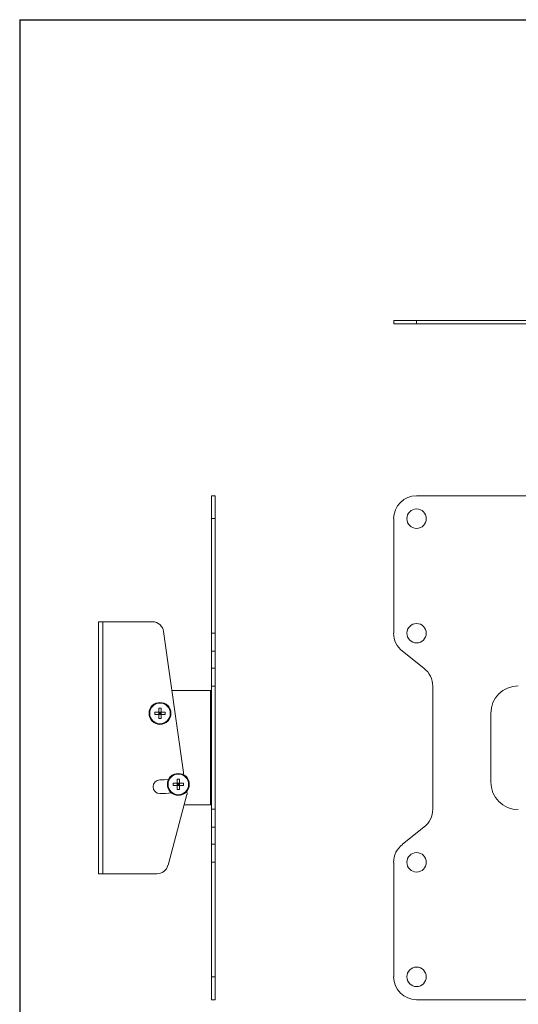
# Model space of a CAD drawing. Units: inches. Extents: x 0.2 to 41, y 0.2 to 25.7.
# Drawn here: x 0.2 to 8.7, y 8.8 to 25.7 of the extents above; entities that cross this region are included whole.
import ezdxf

# ---------------------------------------------------------------- set-up
doc = ezdxf.new("R2010")
doc.units = ezdxf.units.IN
doc.header["$MEASUREMENT"] = 0

msp = doc.modelspace()

# ---------------------------------------------------------------- linework, layer by layer
at = {"color": 7, "linetype": 'Continuous', "lineweight": 30}
for q in [(40.987, 25.692), (0.187, 0.192)]:
    msp.add_line((0.187, 25.692), q, dxfattribs=at)
at = {"color": 7, "linetype": 'Continuous', "lineweight": 15}
for p, q in [((6.61, 20.523), (6.61, 20.463)), ((7.003, 20.523), (6.61, 20.523)), ((7.003, 20.523), (7.003, 20.463)), ((8.972, 20.523), (7.003, 20.523)), ((7.003, 20.463), (6.61, 20.463)), ((8.972, 20.463), (7.003, 20.463)), ((3.481, 17.511), (3.541, 17.511)), ((3.481, 17.511), (3.481, 17.117)), ((3.541, 17.511), (3.541, 17.117)), ((8.972, 17.511), (7.003, 17.511)), ((3.481, 17.117), (3.541, 17.117)), ((3.481, 17.117), (3.481, 15.148)), ((3.541, 17.117), (3.541, 15.148)), ((6.61, 17.117), (6.61, 15.148)), ((1.541, 15.345), (1.541, 11.014)), ((1.616, 15.345), (1.541, 15.345)), ((1.616, 15.345), (1.616, 11.014)), ((2.464, 15.345), (1.616, 15.345)), ((0.187, 15.192), (0.187, 0.192)), ((3, 12.752), (2.659, 15.175)), ((3.481, 15.148), (3.541, 15.148)), ((3.481, 15.148), (3.481, 14.84)), ((3.541, 15.148), (3.541, 14.84)), ((3.481, 14.84), (3.541, 14.84)), ((3.481, 14.84), (3.481, 14.545)), ((3.541, 14.84), (3.541, 14.545)), ((6.758, 14.84), (7.13, 14.545)), ((3.481, 14.545), (3.541, 14.545)), ((3.481, 14.545), (3.481, 14.237)), ((3.541, 14.545), (3.541, 14.237)), ((3.481, 14.237), (3.541, 14.237)), ((3.481, 14.237), (3.481, 12.123)), ((3.541, 14.237), (3.541, 12.123)), ((7.279, 14.237), (7.279, 12.123)), ((2.801, 14.164), (3.466, 14.164)), ((3.466, 12.196), (3.466, 14.164)), ((3.466, 14.164), (3.481, 14.164)), ((2.507, 13.79), (2.576, 13.79)), ((2.507, 13.75), (2.576, 13.75)), ((2.576, 13.859), (2.576, 13.79)), ((2.576, 13.79), (2.576, 13.75)), ((2.616, 13.79), (2.576, 13.79)), ((2.596, 13.77), (2.576, 13.79)), ((2.576, 13.77), (2.596, 13.77)), ((2.576, 13.75), (2.596, 13.77)), ((2.576, 13.75), (2.576, 13.681)), ((2.616, 13.75), (2.576, 13.75)), ((2.596, 13.77), (2.596, 13.79)), ((2.616, 13.79), (2.596, 13.77)), ((2.596, 13.77), (2.616, 13.77)), ((2.596, 13.77), (2.616, 13.75)), ((2.596, 13.75), (2.596, 13.77)), ((2.616, 13.859), (2.616, 13.79)), ((2.616, 13.79), (2.685, 13.79)), ((2.616, 13.79), (2.616, 13.75)), ((2.616, 13.75), (2.616, 13.681)), ((2.616, 13.75), (2.685, 13.75)), ((8.277, 13.771), (8.277, 12.589)), ((2.822, 12.57), (2.891, 12.57)), ((2.822, 12.53), (2.891, 12.53)), ((2.891, 12.639), (2.891, 12.57)), ((2.891, 12.57), (2.891, 12.53)), ((2.931, 12.57), (2.891, 12.57)), ((2.911, 12.55), (2.891, 12.57)), ((2.891, 12.55), (2.911, 12.55)), ((2.891, 12.53), (2.911, 12.55)), ((2.891, 12.53), (2.891, 12.461)), ((2.931, 12.53), (2.891, 12.53)), ((2.911, 12.55), (2.911, 12.57)), ((2.931, 12.57), (2.911, 12.55)), ((2.911, 12.53), (2.911, 12.55)), ((2.911, 12.55), (2.931, 12.55)), ((2.911, 12.55), (2.931, 12.53)), ((2.931, 12.639), (2.931, 12.57)), ((2.931, 12.57), (3, 12.57)), ((2.931, 12.57), (2.931, 12.53)), ((2.931, 12.53), (2.931, 12.461)), ((2.931, 12.53), (3, 12.53)), ((2.734, 11.16), (3.06, 12.376)), ((3.466, 12.196), (3.011, 12.196)), ((3.481, 12.196), (3.466, 12.196)), ((3.481, 12.123), (3.541, 12.123)), ((3.481, 12.123), (3.481, 11.815)), ((3.541, 12.123), (3.541, 11.815)), ((3.481, 11.815), (3.541, 11.815)), ((3.481, 11.815), (3.481, 11.52)), ((3.541, 11.815), (3.541, 11.52)), ((7.13, 11.815), (6.758, 11.52)), ((3.481, 11.52), (3.481, 11.211)), ((3.481, 11.52), (3.541, 11.52)), ((3.541, 11.52), (3.541, 11.211)), ((3.481, 11.211), (3.481, 9.243)), ((3.481, 11.211), (3.541, 11.211)), ((3.541, 11.211), (3.541, 9.243)), ((6.61, 11.211), (6.61, 9.243)), ((1.616, 11.014), (1.541, 11.014)), ((2.543, 11.014), (1.616, 11.014)), ((3.481, 9.243), (3.481, 8.849)), ((3.481, 9.243), (3.541, 9.243)), ((3.541, 9.243), (3.541, 8.849)), ((3.481, 8.849), (3.541, 8.849)), ((7.003, 8.849), (8.972, 8.849))]:
    msp.add_line(p, q, dxfattribs=at)
for centre, radius in [((7.003, 17.117), 0.167), ((7.003, 15.148), 0.167), ((2.596, 13.77), 0.188), ((2.596, 13.77), 0.177), ((2.911, 12.55), 0.188), ((2.911, 12.55), 0.177), ((7.003, 11.211), 0.167), ((7.003, 9.243), 0.167)]:
    msp.add_circle(centre, radius, dxfattribs=at)
for centre, radius, start, end in [((7.003, 17.117), 0.394, 90, 180), ((2.464, 15.148), 0.197, 8, 90), ((7.003, 15.148), 0.394, 180, 231.5463), ((6.885, 14.237), 0.394, 0, 51.5463), ((8.749, 13.771), 0.472, 90, 180), ((2.978, 13.77), 0.472, 177.6082, 182.3918), ((2.596, 13.388), 0.472, 87.6082, 92.3918), ((2.214, 13.77), 0.472, 357.6082, 2.3918), ((2.596, 14.152), 0.472, 267.6082, 272.3918), ((2.941, 12.744), 0.0591, 334.6479, 8), ((2.596, 12.51), 0.118, 90, 270), ((2.596, 13.77), 1.142, 270, 277.4825), ((3.293, 12.55), 0.472, 177.6083, 182.3917), ((2.911, 12.168), 0.472, 87.6082, 92.3918), ((2.529, 12.55), 0.472, 357.6083, 2.3917), ((8.749, 12.589), 0.472, 180, 270), ((2.596, 13.77), 1.378, 270, 278.1109), ((2.911, 12.932), 0.472, 267.6082, 272.3918), ((3.003, 12.392), 0.0591, 345, 34.2542), ((6.885, 12.123), 0.394, 308.4537, 0), ((7.003, 11.211), 0.394, 128.4537, 180), ((2.543, 11.211), 0.197, 270, 345), ((7.003, 9.243), 0.394, 180, 270)]:
    msp.add_arc(centre, radius, start, end, dxfattribs=at)

doc.saveas('drawing.dxf')
